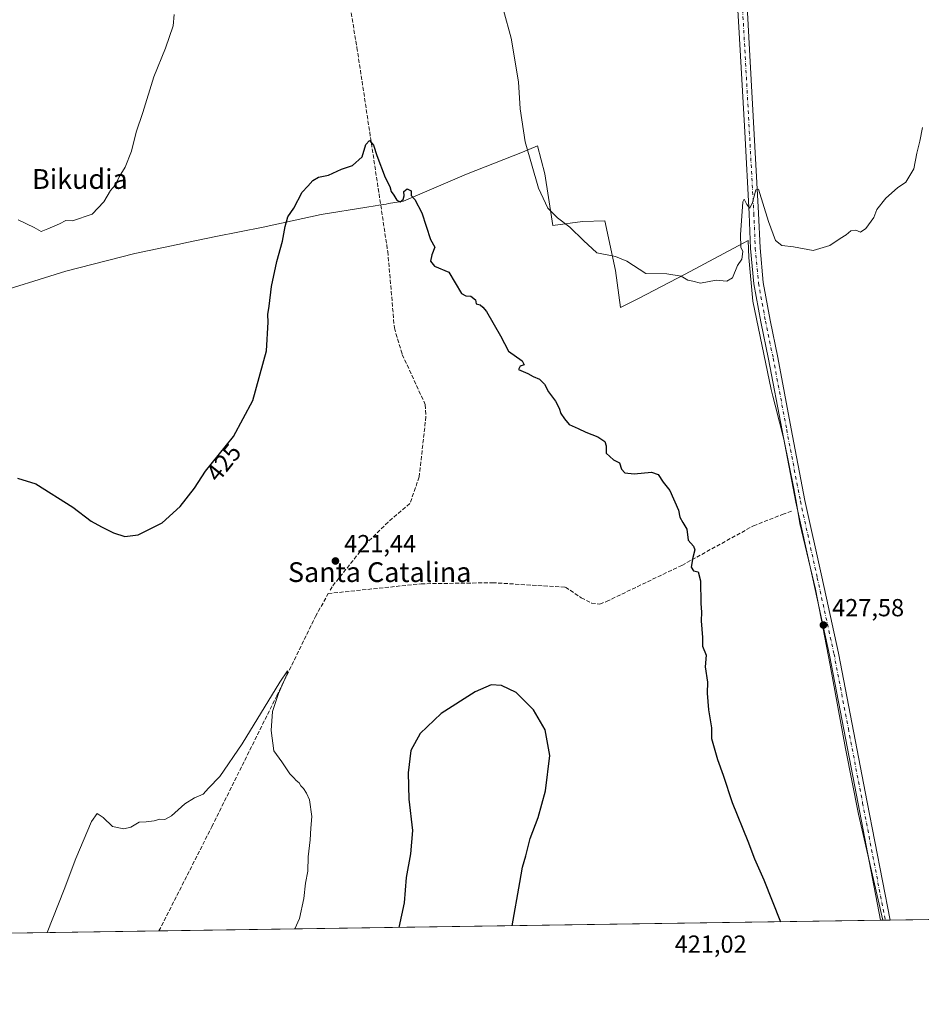
# Model space of a CAD drawing. Units: metres. Extents: x 600424 to 603887, y 4743044 to 4745408.
# Drawn here: x 602402 to 602767, y 4743044 to 4743443 of the extents above; entities that cross this region are included whole.
import ezdxf
from ezdxf.enums import TextEntityAlignment as Align

# ---------------------------------------------------------------- set-up
doc = ezdxf.new("R2010")
doc.units = ezdxf.units.M
doc.header["$MEASUREMENT"] = 0
doc.linetypes.add('DGN Style 3', pattern=[2.307223458686699, 1.648016756204785, -0.6592067024819142])
doc.linetypes.add('DGN Style 4', pattern=[2.6384748266838614, 1.318413404963828, -0.6592067024819142, 0.001648016756204785, -0.6592067024819142])
for name, color, linetype, lineweight in [('Comarca CxS', 21, 'Continuous', 0), ('Comunidad Autónoma CxS', 142, 'Continuous', 0), ('Corriente artificial lineal', 4, 'DGN Style 3', 13), ('Cultivos herbáceos CxS', 92, 'Continuous', 0), ('Cultivos leñosos CxS', 92, 'Continuous', 0), ('Curva de nivel maestra', 30, 'Continuous', 30), ('Curva de nivel normal', 30, 'Continuous', 0), ('Entidad de ámbito territorial', 7, 'Continuous', 0), ('Entidad de ámbito territorial CxS', 92, 'Continuous', 0), ('Municipio', 91, 'Continuous', 13), ('Municipio CxS', 4, 'Continuous', 0), ('Pista pavimentada Cxs', 135, 'Continuous', 0), ('Pista pavimentada eje', 135, 'DGN Style 4', 0), ('Provincia CxS', 1, 'Continuous', 0), ('Punto de cota en terreno', 7, 'Continuous', 0), ('Rótulo de curva de nivel directora', 7, 'Continuous', 0), ('Rótulo de punto de cota en terreno', 7, 'Continuous', 0), ('Texto cartográfico', 7, 'Continuous', 0)]:
    doc.layers.add(name, color=color, linetype=linetype, lineweight=lineweight)
doc.styles.add('Style-Arial', font='txt')

# ---------------------------------------------------------------- blocks, each defined once
blk = doc.blocks.new('*U8')
at = {"layer": 'Cultivos herbáceos CxS', "color": 92, "linetype": 'Continuous', "lineweight": 0}
blk.add_polyline3d([(603862.9800000006, 4743095.02, 415.7534000000014), (600760.1344, 4743048.969699999, 396.9615000000049)], dxfattribs=at)
blk = doc.blocks.new('5PATER')
at = {"layer": 'Cultivos leñosos CxS', "linetype": 'Continuous', "lineweight": 0}
h = blk.add_hatch(color=51, dxfattribs=at)
edge = h.paths.add_edge_path()
edge.add_ellipse((0, 0), major_axis=(-0.1095731443231308, -0.1110710700762829), ratio=0.9994222409660322, start_angle=0, end_angle=360)

msp = doc.modelspace()

# ---------------------------------------------------------------- linework, layer by layer
at = {"layer": 'Comarca CxS', "color": 21, "linetype": 'Continuous', "lineweight": 0, "flags": 128}
msp.add_lwpolyline([(602060.5652520962, 4743068.269788313), (600457.6200007623, 4743044.479982535), (600448.3750919689, 4743677.994477591), (600426.3656538705, 4745186.208173715), (600423.8600007643, 4745357.909982512), (601394.5613237201, 4745372.321242872), (602269.1991529757, 4745385.306321992), (602981.1915507774, 4745395.876728745), (603274.8044801314, 4745400.235775416), (603828.0900007887, 4745408.44998251), (603840.1831617857, 4744606.596114858), (603842.4833184396, 4744454.08102717), (603862.9800007897, 4743095.019982535), (602974.066051552, 4743081.827335946), (602751.4473012284, 4743078.523382284), (602103.7470979345, 4743068.910663431)], close=True, dxfattribs=at)
at = {"layer": 'Comunidad Autónoma CxS', "color": 142, "linetype": 'Continuous', "lineweight": 0, "flags": 128}
msp.add_lwpolyline([(602060.5652520962, 4743068.269788313), (600457.6200007623, 4743044.479982535), (600448.3750919689, 4743677.994477591), (600426.3656538705, 4745186.208173715), (600423.8600007643, 4745357.909982512), (601394.5613237201, 4745372.321242872), (602269.1991529757, 4745385.306321992), (602981.1915507774, 4745395.876728745), (603274.8044801314, 4745400.235775416), (603828.0900007887, 4745408.44998251), (603840.1831617857, 4744606.596114858), (603842.4833184396, 4744454.08102717), (603862.9800007897, 4743095.019982535), (602974.066051552, 4743081.827335946), (602751.4473012284, 4743078.523382284), (602103.7470979345, 4743068.910663431)], close=True, dxfattribs=at)
at = {"layer": 'Corriente artificial lineal', "color": 4, "linetype": 'DGN Style 3', "lineweight": 13}
for points in [[(602480.0900999998, 4743697.540100001, 431.7973000000056), (602479.6401000004, 4743696.190099999, 431.7676000000066), (602480.6601, 4743688.0701, 431.4853000000003), (602487.3800999997, 4743664.960100001, 430.4566999999952), (602498.2001, 4743628.9301, 429.2059000000008), (602504.9200999998, 4743594.5001, 428.7228000000032), (602512.2801000001, 4743570.630100001, 428.3620999999985), (602524.3101000005, 4743524.1601, 427.6690999999992), (602529.2301000003, 4743486.9801, 426.6799000000028), (602538.3901000004, 4743432.0001, 425.7636999999959), (602550.8601000002, 4743349.380100001, 424.2964999999967), (602553.5500999996, 4743318.4001, 423.4774000000034), (602556.7500999998, 4743307.6501, 423.156799999997), (602566.0900999998, 4743287.360099999, 422.6330000000017), (602566.3501000004, 4743282.5001, 422.538400000005), (602563.6001000004, 4743258.110099999, 422.0448999999935), (602559.8800999997, 4743247.300100001, 421.8950999999943), (602550.9901000002, 4743239.8101, 421.6790000000037), (602542.6001000004, 4743231.4901, 421.478099999993), (602528.3300999999, 4743213.630100001, 421.2470999999932), (602527.5549, 4743212.235200001, 421.189400000003)], [(602458.1906000003, 4743074.1711, 418.1858000000066), (602479.6300999997, 4743116.420100001, 419.2146000000066), (602505.9301000005, 4743169.4101, 420.4079999999958), (602521.6101000002, 4743201.540100001, 421.0155999999988), (602526.7796999998, 4743210.840299999, 421.1830999999948), (602564.3601000002, 4743214.790100001, 422.1738000000041), (602593.2901, 4743215.2301, 422.5369999999967), (602622.8000999996, 4743213.440099999, 423.1242999999959), (602629.2600999996, 4743209.1501, 423.4495000000024), (602633.4200999998, 4743206.9801, 423.5771999999997), (602636.7500999998, 4743206.590100001, 423.7510000000038), (602639.4401000004, 4743207.620100001, 423.8000999999931), (602669.9600999998, 4743222.270099999, 424.9033000000054), (602699.0201000003, 4743238.270099999, 426.5617999999959), (602710.6700999998, 4743242.880100001, 427.3742999999959), (602714.3800999997, 4743244.1601, 427.7121999999945)]]:
    msp.add_polyline3d(points, dxfattribs=at)
at = {"layer": 'Cultivos herbáceos CxS', "color": 92, "linetype": 'Continuous', "lineweight": 0, "extrusion": (0.01940775506759609, 0.0002880262931558942, 0.9998116102967053), "elevation": 13490.56361394054, "flags": 128}
msp.add_lwpolyline([(4733611.962017654, -673157.6550762263), (4733611.962017654, -672936.0979469173)], dxfattribs=at)
at = {"layer": 'Cultivos herbáceos CxS', "color": 92, "linetype": 'Continuous', "lineweight": 0, "extrusion": (-0.02829103600302606, -0.0004198836382916681, 0.9995996403458767), "elevation": -18617.68722491151, "flags": 128}
msp.add_lwpolyline([(-4733611.426921528, 672813.6738742065), (-4733611.426921528, 672521.2848290122)], dxfattribs=at)
at = {"layer": 'Cultivos herbáceos CxS', "color": 92, "linetype": 'Continuous', "lineweight": 0, "extrusion": (0.003005909102825664, 4.456430476805973e-05, 0.9999954812520347), "elevation": 2449.641774594782, "flags": 128}
msp.add_lwpolyline([(602748.3545338704, 4743078.432443242), (602746.425425151, 4743078.403843242)], dxfattribs=at)
at = {"layer": 'Cultivos herbáceos CxS', "color": 92, "linetype": 'Continuous', "lineweight": 0, "extrusion": (0.02481195026029341, 0.0003690608725997361, 0.9996920680481332), "elevation": 17132.26784835202, "flags": 128}
msp.add_lwpolyline([(4733589.392373368, -673011.9939436285), (4733589.392373368, -673010.0636357908)], dxfattribs=at)
at = {"layer": 'Cultivos herbáceos CxS', "color": 92, "linetype": 'Continuous', "lineweight": 0, "extrusion": (0.05284175708663181, 0.0007842162129820143, 0.9986025904797807), "elevation": 35972.14644999323, "flags": 128}
msp.add_lwpolyline([(4733611.921896256, -671813.0807517449), (4733611.921896255, -671593.3280046339)], dxfattribs=at)
at = {"layer": 'Curva de nivel maestra', "color": 30, "linetype": 'Continuous', "lineweight": 30, "elevation": 425, "flags": 128}
for points in [[(602400.8600000005, 4743257.5601), (602408.3399999999, 4743255.2601), (602423.29, 4743245.890100001), (602430.8099999996, 4743240.1601), (602434.9600000001, 4743237.9101), (602439.7699999996, 4743235.460100001), (602444.4199999999, 4743234.0001), (602449.8499999996, 4743234.6501), (602459.5700000003, 4743239.540100001), (602466.8099999996, 4743246.0701), (602472.54, 4743253.460100001), (602477.1100000005, 4743260.460100001), (602488.3399999999, 4743274.460100001), (602496.2800000003, 4743289.0001), (602501.7199999997, 4743309.100099999), (602502.4000000004, 4743320.780099999), (602502.29, 4743323.850099999), (602502.9000000004, 4743327.2501), (602503.8399999999, 4743335.2401), (602505.8899999997, 4743345.3201), (602508.2699999996, 4743353.550100001), (602509.2599999999, 4743359.470100001), (602510.4199999999, 4743363.450099999), (602512.79, 4743366.940099999), (602516.1799999997, 4743373.360099999), (602518.5099999999, 4743375.840100001), (602520.5099999999, 4743378.130100001), (602522.8399999999, 4743379.540100001), (602526.8399999999, 4743380.340100001), (602532.1799999997, 4743382.700099999), (602536.5599999996, 4743384.170100001), (602540.5099999999, 4743387.770099999), (602542.0599999996, 4743392.710100001), (602543.5199999996, 4743394.380100001), (602545.0800000001, 4743392.4801), (602546.4000000004, 4743388.210100001), (602549.8099999996, 4743379.300100001), (602551.7000000002, 4743375.670100001), (602552.25, 4743373.620100001), (602553.29, 4743372.2301), (602554.54, 4743370.1501), (602555.9000000004, 4743369.520099999), (602557.0999999996, 4743370.5001), (602557.5499999998, 4743371.9001), (602557.4500000002, 4743373.670100001), (602558.6799999997, 4743374.7301), (602560.3700000001, 4743373.960100001), (602560.4000000004, 4743372.050100001), (602561.8600000005, 4743370.4001), (602564.7000000002, 4743364.9801), (602568.1900000004, 4743354.280099999), (602569.9299999997, 4743351.110099999), (602568.7800000003, 4743348.040100001), (602568.2100000001, 4743345.420100001), (602569.7599999999, 4743343.4801), (602575.6100000005, 4743341.020099999), (602580.7999999998, 4743332.3201), (602582.5499999998, 4743331.440099999), (602584.5599999996, 4743331.350099999), (602586.3499999996, 4743329.780099999), (602586.6399999997, 4743328.1501), (602588.2400000002, 4743327.7301), (602589.4000000004, 4743326.770099999), (602590.9000000004, 4743325.0601), (602596.5999999996, 4743315.210100001), (602599.8399999999, 4743308.950099999), (602605.25, 4743305.0801), (602606.1699999999, 4743303.520099999), (602604.4900000002, 4743302.920100001), (602603.79, 4743301.640100001), (602607.6399999997, 4743299.9301), (602609.75, 4743298.710100001), (602612.3300000001, 4743297.620100001), (602614.4000000004, 4743295.690099999), (602615.9400000004, 4743292.5601), (602618.75, 4743288.710100001), (602620.3200000003, 4743285.9301), (602620.9400000004, 4743283.800100001), (602622.4699999997, 4743281.6601), (602624.3200000003, 4743279.2601), (602628.0199999996, 4743277.7401), (602631.1600000003, 4743276.210100001), (602635.9199999999, 4743274.350099999), (602638.7599999999, 4743272.4801), (602639.3700000001, 4743270.670100001), (602639.3499999996, 4743267.7601), (602642.2599999999, 4743265.0101), (602644.7000000002, 4743263.780099999), (602645.54, 4743261.1801), (602646.8300000001, 4743259.800100001), (602650.6600000003, 4743259.290100001), (602657.6600000003, 4743259.960100001), (602660.4100000003, 4743259.100099999), (602662.3700000001, 4743255.920100001), (602665.0499999998, 4743252.600099999), (602668.6100000005, 4743244.6801), (602669.1900000004, 4743241.840100001), (602670.3899999997, 4743239.610099999), (602671.9400000004, 4743236.9801), (602672.5999999996, 4743232.440099999), (602674.6900000004, 4743229.9801), (602675.29, 4743228.530099999), (602674.3799999999, 4743225.4901), (602673.8099999996, 4743221.4901), (602674.7199999997, 4743220.030099999), (602676.5899999999, 4743219.690099999), (602677.5499999998, 4743216.050100001), (602677.7199999997, 4743206.8201), (602677.9199999999, 4743203.2401), (602677.8499999996, 4743199.8201), (602678.29, 4743193.0601), (602678.3399999999, 4743189.5001), (602679.7999999998, 4743185.850099999), (602679.4400000004, 4743181.190099999), (602680.3200000003, 4743174.9001), (602680.2400000002, 4743170.550100001), (602680.75, 4743163.7301), (602682.0099999999, 4743156.4801), (602681.9500000002, 4743152.1801), (602684.3600000005, 4743143.6801), (602686.7100000001, 4743137.2301), (602690.3200000003, 4743126.1801), (602696.7000000002, 4743110.540100001), (602699.4100000003, 4743103.390100001), (602703.2000000002, 4743094.840100001), (602709.9868000001, 4743077.908299999)], [(602601.3134000005, 4743076.295399999), (602604.4299999997, 4743093.7501), (602605.4400000004, 4743100.020099999), (602606.8600000005, 4743104.550100001), (602608.5899999999, 4743111.590100001), (602611.7800000003, 4743120.090100001), (602614.7599999999, 4743130.940099999), (602616.4900000002, 4743145.3101), (602614.6900000004, 4743155.600099999), (602609.9299999997, 4743163.8101), (602602.8300000001, 4743170.800100001), (602596.9000000004, 4743173.540100001), (602592.7699999996, 4743173.860099999), (602586.2999999998, 4743171.020099999), (602572.5499999998, 4743162.2601), (602563.9900000002, 4743154.140100001), (602560.2199999997, 4743147.220100001), (602559.0999999996, 4743138.200099999), (602559.4199999999, 4743127.5601), (602560.9000000004, 4743114.870100001), (602560.1500000004, 4743105.370100001), (602558.3499999996, 4743095.780099999), (602557.5099999999, 4743085.520099999), (602555.4145999998, 4743075.614200001)]]:
    msp.add_lwpolyline(points, dxfattribs=at)
at = {"layer": 'Curva de nivel normal', "color": 30, "linetype": 'Continuous', "lineweight": 0, "flags": 128}
for points, elevation in [([(602464.4199999999, 4743445.34), (602463.9000000004, 4743440.720000001), (602460.8399999999, 4743431.680000001), (602456.0700000003, 4743420.100000001), (602451.6600000003, 4743405.74), (602449, 4743397.65), (602447.1500000004, 4743390.01), (602444.5599999996, 4743383.52), (602442.1100000005, 4743379.630000001), (602440.4199999999, 4743376.279999999), (602438.5199999996, 4743374.130000001), (602435.8499999996, 4743369.539999999), (602431.1900000004, 4743364.5), (602423.1900000004, 4743361.84), (602420.5199999996, 4743361.880000001), (602417.8600000005, 4743360.539999999), (602413.2000000002, 4743358.51), (602410.5300000003, 4743357.52), (602407.6299999999, 4743359.08), (602401.1299999999, 4743362.220000001)], 430), ([(602767.4199999999, 4743399.600000001), (602766.3300000001, 4743394.100000001), (602765.1100000005, 4743389.26), (602763.8899999997, 4743382.84), (602760.7000000002, 4743377.42), (602757.3700000001, 4743375.140000001), (602752.6600000003, 4743371.039999999), (602749, 4743366.34), (602747.7000000002, 4743363.109999999), (602744.5, 4743358.630000001), (602742.4000000004, 4743357.25), (602740.4800000006, 4743358.02), (602738.4800000006, 4743357.779999999), (602736.4800000006, 4743356.07), (602734.1500000004, 4743354.689999999), (602729.9800000006, 4743351.84), (602723.1299999999, 4743349.77), (602715.25, 4743351.220000001), (602710.4900000002, 4743351.789999999), (602707.8899999997, 4743353.859999999), (602705.0700000003, 4743361.480000001), (602700.9800000006, 4743374.58), (602699.9699999997, 4743374.310000001), (602698.6600000003, 4743369.25), (602697.5199999996, 4743366.980000001), (602696.3300000001, 4743368.480000001), (602695.2000000002, 4743370.600000001), (602694.6699999999, 4743369.52), (602693.7599999999, 4743356.119999999), (602693.9299999997, 4743351.16), (602694.6200000001, 4743349.33), (602694.2199999997, 4743346.25), (602692.4900000002, 4743343.67), (602690.4900000002, 4743338.779999999), (602688.1600000003, 4743337.359999999), (602683.8200000003, 4743337.800000001), (602677.4900000002, 4743336.57), (602674.4900000002, 4743337.380000001), (602672.4500000002, 4743337.82), (602669.6600000003, 4743339.41), (602663.9400000004, 4743340.32), (602655.4400000004, 4743340.42), (602647.6399999997, 4743345.52), (602643.1699999999, 4743347.41), (602635.5599999996, 4743348.800000001), (602630.2100000001, 4743353.83), (602624.6799999997, 4743359.289999999), (602619.6699999999, 4743362.949999999), (602615.6600000003, 4743366.939999999), (602611.9100000003, 4743375.02), (602606.5, 4743393.789999999), (602604.54, 4743407.100000001), (602603.7800000003, 4743418.100000001), (602600.8300000001, 4743435.77), (602597.7800000003, 4743447.119999999)], 430), ([(602513.2313999999, 4743074.988100001), (602515.1100000005, 4743079.230000001), (602516.8399999999, 4743087.32), (602517.5700000003, 4743093.550000001), (602518.5499999998, 4743098.4), (602518.6200000001, 4743104.210000001), (602519.4800000006, 4743111.140000001), (602519.7300000006, 4743115.810000001), (602520.1299999999, 4743120.600000001), (602519.2100000001, 4743127.279999999), (602517.9100000003, 4743129.980000001), (602516.79, 4743131.859999999), (602515.7199999997, 4743133.02), (602514.9400000004, 4743134.24), (602513.8300000001, 4743135.130000001), (602512.8799999999, 4743136.180000001), (602511.1500000004, 4743137.779999999), (602508.0199999996, 4743142.699999999), (602504.7400000002, 4743147.08), (602503.6299999999, 4743155.359999999), (602504.1500000004, 4743163.01), (602506.5999999996, 4743170.350000001), (602510.0700000003, 4743178.32), (602510.2999999998, 4743179.529999999), (602507.0999999996, 4743174.9), (602491.9100000003, 4743150), (602482.9000000004, 4743136.810000001), (602478.3200000003, 4743132.07), (602476.0499999998, 4743129.58), (602472.6399999997, 4743128.140000001), (602468.6500000004, 4743125.680000001), (602463.2999999998, 4743120.789999999), (602460.5199999996, 4743119.279999999), (602458.5199999996, 4743119.51), (602456.2400000002, 4743118.84), (602453.0499999998, 4743118.350000001), (602450.2400000002, 4743118.279999999), (602446.8499999996, 4743116.27), (602443.9600000001, 4743115.550000001), (602439.4100000003, 4743116.550000001), (602435.5599999996, 4743120.08), (602433.1200000001, 4743121.82), (602430.8300000001, 4743118.529999999), (602424.5999999996, 4743103.480000001), (602419.8200000003, 4743090.980000001), (602412.9627, 4743073.4999)], 420)]:
    msp.add_lwpolyline(points, dxfattribs=dict(at, elevation=elevation))
at = {"layer": 'Entidad de ámbito territorial', "color": 7, "linetype": 'Continuous', "lineweight": 0, "flags": 128}
msp.add_lwpolyline([(602751.447301229, 4743078.523382283), (602741.5640000004, 4743121.455999998), (602736.1990000019, 4743148.041999999), (602730.0880000021, 4743181.856000001), (602724.1490000021, 4743212.624999999), (602717.7680000018, 4743239.196000001), (602716.7990000006, 4743244.973), (602716.1300000009, 4743248.963000001), (602715.3890000023, 4743253.383000001), (602711.2699999994, 4743273.385000002), (602707.7700000014, 4743287.082000002), (602706.8180000016, 4743290.809000002), (602706.1310000018, 4743293.499), (602698.7180000015, 4743329.324999999), (602697.0490000005, 4743346.952), (602696.8160000017, 4743353.806), (602694.8760000016, 4743352.769000002), (602671.3610000013, 4743340.203000001), (602652.4520000005, 4743330.383999998), (602645.1400000016, 4743326.714000001), (602643.131000001, 4743341.669000002), (602638.755000002, 4743361.793999999), (602629.7370000005, 4743361.527000002), (602617.6910000001, 4743359.942999999), (602614.4469999997, 4743380.848000002), (602611.4760000003, 4743392.232), (602605.4180000004, 4743389.597999999), (602582.8120000013, 4743380.737000001), (602557.314000002, 4743369.800000003), (602551.1830000022, 4743368.767000001), (602550.1970000016, 4743368.601000001), (602547.3190000001, 4743368.115999999), (602545.7790000001, 4743367.857000002), (602542.3600000013, 4743367.280999998), (602523.8550000023, 4743364.328000001), (602500.4270000008, 4743359.265000002), (602481.3010000016, 4743355.411000002), (602470.1220000023, 4743353.124000001), (602465.8480000013, 4743352.250000002), (602448.3710000007, 4743348.550000003), (602420.5290000017, 4743341.387), (602388.411000002, 4743331.362000002)], dxfattribs=at)
msp.add_lwpolyline([(602751.447301229, 4743078.523382283), (602741.5640000004, 4743121.455999998), (602736.1990000019, 4743148.041999999), (602730.0880000021, 4743181.856000001), (602724.1490000021, 4743212.624999999), (602717.7680000018, 4743239.196000001), (602716.7990000006, 4743244.973), (602716.1300000009, 4743248.963000001), (602715.3890000023, 4743253.383000001), (602711.2699999994, 4743273.385000002), (602707.7700000014, 4743287.082000002), (602706.8180000016, 4743290.809000002), (602706.1310000018, 4743293.499), (602698.7180000015, 4743329.324999999), (602697.0490000005, 4743346.952), (602696.8160000017, 4743353.806), (602694.8760000016, 4743352.769000002), (602671.3610000013, 4743340.203000001), (602652.4520000005, 4743330.383999998), (602645.1400000016, 4743326.714000001), (602643.131000001, 4743341.669000002), (602638.755000002, 4743361.793999999), (602629.7370000005, 4743361.527000002), (602617.6910000001, 4743359.942999999), (602614.4469999997, 4743380.848000002), (602611.4760000003, 4743392.232), (602605.4180000004, 4743389.597999999), (602582.8120000013, 4743380.737000001), (602557.314000002, 4743369.800000003), (602551.1830000022, 4743368.767000001), (602550.1970000016, 4743368.601000001), (602547.3190000001, 4743368.115999999), (602545.7790000001, 4743367.857000002), (602542.3600000013, 4743367.280999998), (602523.8550000023, 4743364.328000001), (602500.4270000008, 4743359.265000002), (602481.3010000016, 4743355.411000002), (602470.1220000023, 4743353.124000001), (602465.8480000013, 4743352.250000002), (602448.3710000007, 4743348.550000003), (602420.5290000017, 4743341.387), (602388.411000002, 4743331.362000002)], dxfattribs=at)
at = {"layer": 'Entidad de ámbito territorial CxS', "color": 92, "linetype": 'Continuous', "lineweight": 0, "flags": 128}
for points in [[(602388.4110000015, 4743331.362000001), (602420.5290000011, 4743341.386999999), (602448.3710000003, 4743348.550000002), (602465.8480000007, 4743352.250000001), (602470.1219999995, 4743353.124), (602481.301000001, 4743355.411), (602500.4270000001, 4743359.265000001), (602523.8549999995, 4743364.328000001), (602542.3600000007, 4743367.280999999), (602545.7789999995, 4743367.857000001), (602547.3189999996, 4743368.116000001), (602550.1969999988, 4743368.601), (602551.1829999994, 4743368.767), (602557.3139999993, 4743369.800000002), (602582.8120000006, 4743380.737000001), (602605.4179999998, 4743389.597999998), (602611.4759999998, 4743392.232000001), (602614.446999999, 4743380.848), (602617.6909999996, 4743359.943), (602629.7369999998, 4743361.527000001), (602638.7549999991, 4743361.794000001), (602643.1310000004, 4743341.669000001), (602645.1399999988, 4743326.713999999), (602652.4519999999, 4743330.383999999), (602671.3609999985, 4743340.203000001), (602694.876000001, 4743352.769), (602696.815999999, 4743353.806), (602697.0489999999, 4743346.951999999), (602698.7180000008, 4743329.324999998), (602706.1309999991, 4743293.499), (602706.8179999989, 4743290.809000001), (602707.7699999987, 4743287.082000001), (602711.2699999989, 4743273.385000001), (602715.3889999995, 4743253.383), (602716.1300000004, 4743248.963), (602716.799, 4743244.972999999), (602717.7680000013, 4743239.196000001), (602724.1489999993, 4743212.624999999), (602730.0880000016, 4743181.856000001), (602736.1989999991, 4743148.041999999), (602741.5639999997, 4743121.455999999), (602751.4473012284, 4743078.523382284), (602103.7470979345, 4743068.910663431)], [(602974.066051552, 4743081.827335946), (602751.4473012284, 4743078.523382284), (602741.5639999997, 4743121.455999999), (602736.1989999991, 4743148.041999999), (602730.0880000016, 4743181.856000001), (602724.1489999993, 4743212.624999999), (602717.7680000013, 4743239.196000001), (602716.799, 4743244.972999999), (602716.1300000004, 4743248.963), (602715.3889999995, 4743253.383), (602711.2699999989, 4743273.385000001), (602707.7699999987, 4743287.082000001), (602706.8179999989, 4743290.809000001), (602706.1309999991, 4743293.499), (602698.7180000008, 4743329.324999998), (602697.0489999999, 4743346.951999999), (602696.815999999, 4743353.806), (602694.876000001, 4743352.769), (602671.3609999985, 4743340.203000001), (602652.4519999999, 4743330.383999999), (602645.1399999988, 4743326.713999999), (602643.1310000004, 4743341.669000001), (602638.7549999991, 4743361.794000001), (602629.7369999998, 4743361.527000001), (602617.6909999996, 4743359.943), (602614.446999999, 4743380.848), (602611.4759999998, 4743392.232000001), (602605.4179999998, 4743389.597999998), (602582.8120000006, 4743380.737000001), (602557.3139999993, 4743369.800000002), (602551.1829999994, 4743368.767), (602550.1969999988, 4743368.601), (602547.3189999996, 4743368.116000001), (602545.7789999995, 4743367.857000001), (602542.3600000007, 4743367.280999999), (602523.8549999995, 4743364.328000001), (602500.4270000001, 4743359.265000001), (602481.301000001, 4743355.411), (602470.1219999995, 4743353.124), (602465.8480000007, 4743352.250000001), (602448.3710000003, 4743348.550000002), (602420.5290000011, 4743341.386999999), (602388.4110000015, 4743331.362000001)]]:
    msp.add_lwpolyline(points, dxfattribs=at)
at = {"layer": 'Municipio', "color": 91, "linetype": 'Continuous', "lineweight": 13, "flags": 128}
msp.add_lwpolyline([(602751.447301229, 4743078.523382283), (602741.5640000004, 4743121.455999998), (602736.1990000019, 4743148.041999999), (602730.0880000021, 4743181.856000001), (602724.1490000021, 4743212.624999999), (602717.7680000018, 4743239.196000001), (602716.7990000006, 4743244.973), (602716.1300000009, 4743248.963000001), (602715.3890000023, 4743253.383000001), (602711.2699999994, 4743273.385000002), (602707.7700000014, 4743287.082000002), (602706.8180000016, 4743290.809000002), (602706.1310000018, 4743293.499), (602698.7180000015, 4743329.324999999), (602697.0490000005, 4743346.952), (602696.8160000017, 4743353.806), (602694.8760000016, 4743352.769000002), (602671.3610000013, 4743340.203000001), (602652.4520000005, 4743330.383999998), (602645.1400000016, 4743326.714000001), (602643.131000001, 4743341.669000002), (602638.755000002, 4743361.793999999), (602629.7370000005, 4743361.527000002), (602617.6910000001, 4743359.942999999), (602614.4469999997, 4743380.848000002), (602611.4760000003, 4743392.232), (602605.4180000004, 4743389.597999999), (602582.8120000013, 4743380.737000001), (602557.314000002, 4743369.800000003), (602551.1830000022, 4743368.767000001), (602550.1970000016, 4743368.601000001), (602547.3190000001, 4743368.115999999), (602545.7790000001, 4743367.857000002), (602542.3600000013, 4743367.280999998), (602523.8550000023, 4743364.328000001), (602500.4270000008, 4743359.265000002), (602481.3010000016, 4743355.411000002), (602470.1220000023, 4743353.124000001), (602465.8480000013, 4743352.250000002), (602448.3710000007, 4743348.550000003), (602420.5290000017, 4743341.387), (602388.411000002, 4743331.362000002)], dxfattribs=at)
msp.add_lwpolyline([(602751.447301229, 4743078.523382283), (602741.5640000004, 4743121.455999998), (602736.1990000019, 4743148.041999999), (602730.0880000021, 4743181.856000001), (602724.1490000021, 4743212.624999999), (602717.7680000018, 4743239.196000001), (602716.7990000006, 4743244.973), (602716.1300000009, 4743248.963000001), (602715.3890000023, 4743253.383000001), (602711.2699999994, 4743273.385000002), (602707.7700000014, 4743287.082000002), (602706.8180000016, 4743290.809000002), (602706.1310000018, 4743293.499), (602698.7180000015, 4743329.324999999), (602697.0490000005, 4743346.952), (602696.8160000017, 4743353.806), (602694.8760000016, 4743352.769000002), (602671.3610000013, 4743340.203000001), (602652.4520000005, 4743330.383999998), (602645.1400000016, 4743326.714000001), (602643.131000001, 4743341.669000002), (602638.755000002, 4743361.793999999), (602629.7370000005, 4743361.527000002), (602617.6910000001, 4743359.942999999), (602614.4469999997, 4743380.848000002), (602611.4760000003, 4743392.232), (602605.4180000004, 4743389.597999999), (602582.8120000013, 4743380.737000001), (602557.314000002, 4743369.800000003), (602551.1830000022, 4743368.767000001), (602550.1970000016, 4743368.601000001), (602547.3190000001, 4743368.115999999), (602545.7790000001, 4743367.857000002), (602542.3600000013, 4743367.280999998), (602523.8550000023, 4743364.328000001), (602500.4270000008, 4743359.265000002), (602481.3010000016, 4743355.411000002), (602470.1220000023, 4743353.124000001), (602465.8480000013, 4743352.250000002), (602448.3710000007, 4743348.550000003), (602420.5290000017, 4743341.387), (602388.411000002, 4743331.362000002)], dxfattribs=at)
at = {"layer": 'Municipio CxS', "color": 4, "linetype": 'Continuous', "lineweight": 0, "flags": 128}
for points in [[(602388.4110000015, 4743331.362000001), (602420.5290000011, 4743341.386999999), (602448.3710000003, 4743348.550000002), (602465.8480000007, 4743352.250000001), (602470.1219999995, 4743353.124), (602481.301000001, 4743355.411), (602500.4270000001, 4743359.265000001), (602523.8549999995, 4743364.328000001), (602542.3600000007, 4743367.280999999), (602545.7789999995, 4743367.857000001), (602547.3189999996, 4743368.116000001), (602550.1969999988, 4743368.601), (602551.1829999994, 4743368.767), (602557.3139999993, 4743369.800000002), (602582.8120000006, 4743380.737000001), (602605.4179999998, 4743389.597999998), (602611.4759999998, 4743392.232000001), (602614.446999999, 4743380.848), (602617.6909999996, 4743359.943), (602629.7369999998, 4743361.527000001), (602638.7549999991, 4743361.794000001), (602643.1310000004, 4743341.669000001), (602645.1399999988, 4743326.713999999), (602652.4519999999, 4743330.383999999), (602671.3609999985, 4743340.203000001), (602694.876000001, 4743352.769), (602696.815999999, 4743353.806), (602697.0489999999, 4743346.951999999), (602698.7180000008, 4743329.324999998), (602706.1309999991, 4743293.499), (602706.8179999989, 4743290.809000001), (602707.7699999987, 4743287.082000001), (602711.2699999989, 4743273.385000001), (602715.3889999995, 4743253.383), (602716.1300000004, 4743248.963), (602716.799, 4743244.972999999), (602717.7680000013, 4743239.196000001), (602724.1489999993, 4743212.624999999), (602730.0880000016, 4743181.856000001), (602736.1989999991, 4743148.041999999), (602741.5639999997, 4743121.455999999), (602751.4473012284, 4743078.523382284), (602103.7470979345, 4743068.910663431)], [(602974.066051552, 4743081.827335946), (602751.4473012284, 4743078.523382284), (602741.5639999997, 4743121.455999999), (602736.1989999991, 4743148.041999999), (602730.0880000016, 4743181.856000001), (602724.1489999993, 4743212.624999999), (602717.7680000013, 4743239.196000001), (602716.799, 4743244.972999999), (602716.1300000004, 4743248.963), (602715.3889999995, 4743253.383), (602711.2699999989, 4743273.385000001), (602707.7699999987, 4743287.082000001), (602706.8179999989, 4743290.809000001), (602706.1309999991, 4743293.499), (602698.7180000008, 4743329.324999998), (602697.0489999999, 4743346.951999999), (602696.815999999, 4743353.806), (602694.876000001, 4743352.769), (602671.3609999985, 4743340.203000001), (602652.4519999999, 4743330.383999999), (602645.1399999988, 4743326.713999999), (602643.1310000004, 4743341.669000001), (602638.7549999991, 4743361.794000001), (602629.7369999998, 4743361.527000001), (602617.6909999996, 4743359.943), (602614.446999999, 4743380.848), (602611.4759999998, 4743392.232000001), (602605.4179999998, 4743389.597999998), (602582.8120000006, 4743380.737000001), (602557.3139999993, 4743369.800000002), (602551.1829999994, 4743368.767), (602550.1969999988, 4743368.601), (602547.3189999996, 4743368.116000001), (602545.7789999995, 4743367.857000001), (602542.3600000007, 4743367.280999999), (602523.8549999995, 4743364.328000001), (602500.4270000001, 4743359.265000001), (602481.301000001, 4743355.411), (602470.1219999995, 4743353.124), (602465.8480000007, 4743352.250000001), (602448.3710000003, 4743348.550000002), (602420.5290000011, 4743341.386999999), (602388.4110000015, 4743331.362000001)]]:
    msp.add_lwpolyline(points, dxfattribs=at)
at = {"layer": 'Pista pavimentada Cxs', "color": 135, "linetype": 'Continuous', "lineweight": 0, "extrusion": (0.0105190571127675, 0.0001559348102523631, 0.9999446610296959), "elevation": 7506.37655153801, "flags": 128}
msp.add_lwpolyline([(602716.4553862603, 4743077.452760138), (602712.5965726707, 4743077.395560137)], dxfattribs=at)
at = {"layer": 'Pista pavimentada Cxs', "color": 135, "linetype": 'Continuous', "lineweight": 0}
for points in [[(602695.5701000001, 4743463.780099999, 432.1591000000044), (602697.4001000002, 4743431.170100001, 431.530899999998), (602701.0401, 4743364.870100001, 430.124100000001), (602701.6401000004, 4743350.8101, 429.7948000000034), (602702.9001000002, 4743336.770099999, 429.4279999999999), (602705.7200999996, 4743321.590100001, 429.061400000006), (602708.8501000004, 4743306.5001, 428.7606999999989), (602714.3201000001, 4743277.540100001, 428.2921999999963), (602719.8601000002, 4743248.5801, 428.0124999999971), (602726.6901000004, 4743217.640100001, 427.819399999993), (602733.4901000002, 4743186.690099999, 427.6388000000007), (602745.0701000001, 4743126.340100001, 426.9858999999997), (602754.2889, 4743078.5656, 426.3822999999975), (602750.4304000001, 4743078.508500001, 426.422900000005), (602741.3400999998, 4743125.620100001, 426.9475999999996), (602735.5401, 4743155.800100001, 427.2782000000007), (602729.7600999996, 4743185.9301, 427.5800000000018), (602722.9801000003, 4743216.8301, 427.8010000000068), (602716.1300999997, 4743247.8201, 427.9493999999977), (602710.5900999998, 4743276.8301, 428.2820999999968), (602705.1201, 4743305.7601, 428.7238000000071), (602701.9901000002, 4743320.860099999, 429.0831000000035), (602699.1300999997, 4743336.2601, 429.4719000000041), (602697.8501000004, 4743350.5601, 429.8276999999944), (602697.2500999998, 4743364.690099999, 430.147299999997), (602695.4301000005, 4743397.8101, 430.9630999999936), (602693.6001000004, 4743430.960100001, 431.6088000000018), (602691.7701000003, 4743463.5701, 432.256899999993)], [(602750.4304000001, 4743078.508400001, 426.422900000005), (602741.3400999998, 4743125.620100001, 426.9475999999996), (602735.5401, 4743155.800100001, 427.2782000000007), (602729.7600999996, 4743185.9301, 427.5800000000018), (602722.9801000003, 4743216.8301, 427.8010000000068), (602716.1300999997, 4743247.8201, 427.9493999999977), (602710.5900999998, 4743276.8301, 428.2820999999968), (602705.1201, 4743305.7601, 428.7238000000071), (602701.9901000002, 4743320.860099999, 429.0831000000035), (602699.1300999997, 4743336.2601, 429.4719000000041), (602697.8501000004, 4743350.5601, 429.8276999999944), (602697.2500999998, 4743364.690099999, 430.147299999997), (602695.4301000005, 4743397.8101, 430.9630999999936), (602693.6001000004, 4743430.960100001, 431.6088000000018), (602691.7701000003, 4743463.5701, 432.256899999993)], [(602695.5701000001, 4743463.780099999, 432.1591000000044), (602697.4001000002, 4743431.170100001, 431.530899999998), (602701.0401, 4743364.870100001, 430.124100000001), (602701.6401000004, 4743350.8101, 429.7948000000034), (602702.9001000002, 4743336.770099999, 429.4279999999999), (602705.7200999996, 4743321.590100001, 429.061400000006), (602708.8501000004, 4743306.5001, 428.7606999999989), (602714.3201000001, 4743277.540100001, 428.2921999999963), (602719.8601000002, 4743248.5801, 428.0124999999971), (602726.6901000004, 4743217.640100001, 427.819399999993), (602733.4901000002, 4743186.690099999, 427.6388000000007), (602745.0701000001, 4743126.340100001, 426.9858999999997), (602754.289, 4743078.5656, 426.3822999999975)]]:
    msp.add_polyline3d(points, dxfattribs=at)
at = {"layer": 'Pista pavimentada eje', "color": 135, "linetype": 'DGN Style 4', "lineweight": 0}
msp.add_polyline3d([(602693.6731000004, 4743463.673900001, 432.170499999993), (602695.5028999997, 4743431.0647, 431.5697999999975), (602699.1423000004, 4743364.7775, 430.1186000000016), (602699.7437000005, 4743350.6845, 429.8113000000012), (602701.0157000005, 4743336.5111, 429.4406000000017), (602703.8557000002, 4743321.2235, 429.0809000000008), (602706.9863, 4743306.130700001, 428.7648000000045), (602712.4534999998, 4743277.1853, 428.3448000000063), (602717.9989, 4743248.196699999, 428.0381999999955), (602724.8344999999, 4743217.231500001, 427.8119000000006), (602731.6288999999, 4743186.3071, 427.6057000000001), (602737.4140999997, 4743156.161900001, 427.2820000000065), (602743.2043000003, 4743125.981100001, 426.9645000000019), (602752.3595000004, 4743078.536900001, 426.4315000000061)], dxfattribs=at)
at = {"layer": 'Provincia CxS', "color": 1, "linetype": 'Continuous', "lineweight": 0, "flags": 128}
msp.add_lwpolyline([(602060.5652520962, 4743068.269788313), (600457.6200007623, 4743044.479982535), (600448.3750919689, 4743677.994477591), (600426.3656538705, 4745186.208173715), (600423.8600007643, 4745357.909982512), (601394.5613237201, 4745372.321242872), (602269.1991529757, 4745385.306321992), (602981.1915507774, 4745395.876728745), (603274.8044801314, 4745400.235775416), (603828.0900007887, 4745408.44998251), (603840.1831617857, 4744606.596114858), (603842.4833184396, 4744454.08102717), (603862.9800007897, 4743095.019982535), (602974.066051552, 4743081.827335946), (602751.4473012284, 4743078.523382284), (602103.7470979345, 4743068.910663431)], close=True, dxfattribs=at)

# ---------------------------------------------------------------- block references
at = {"layer": 'Cultivos herbáceos CxS', "color": 92, "linetype": 'Continuous', "lineweight": 0}
msp.add_blockref('*U8', (0, 0), dxfattribs=at)
at = {"layer": 'Punto de cota en terreno', "color": 7, "linetype": 'Continuous', "lineweight": 0, "xscale": 10, "yscale": 10, "zscale": 10}
for p in [(602529.6799999997, 4743224.029999999, 421.4400000000023), (602727.3200000003, 4743198.100000001, 427.5800000000018)]:
    msp.add_blockref('5PATER', p, dxfattribs=at)

# ---------------------------------------------------------------- texts
at = {"layer": 'Rótulo de curva de nivel directora', "color": 7, "linetype": 'Continuous', "lineweight": 0, "style": 'Style-Arial'}
msp.add_text('425', height=7.000000000000002, rotation=51.26526957154952, dxfattribs=at).set_placement((602484.3857967779, 4743263.884743596), align=Align.MIDDLE_CENTER)
at = {"layer": 'Rótulo de punto de cota en terreno', "color": 7, "linetype": 'Continuous', "lineweight": 0, "style": 'Style-Arial'}
for s, p in [('421,44', (602533.2078, 4743227.557800001)), ('427,58', (602730.8477999996, 4743201.627800001)), ('421,02', (602667.0878, 4743065.357799999))]:
    msp.add_text(s, height=7.000000000000002, dxfattribs=at).set_placement(p)
at = {"layer": 'Texto cartográfico', "color": 7, "linetype": 'Continuous', "lineweight": 0, "style": 'Style-Arial'}
for s, p in [('Bikudia', (602426.1773695127, 4743378.74015)), ('Santa Catalina', (602547.6034402443, 4743219.520149999))]:
    msp.add_text(s, height=8, dxfattribs=at).set_placement(p, align=Align.MIDDLE_CENTER)

doc.saveas('drawing.dxf')
